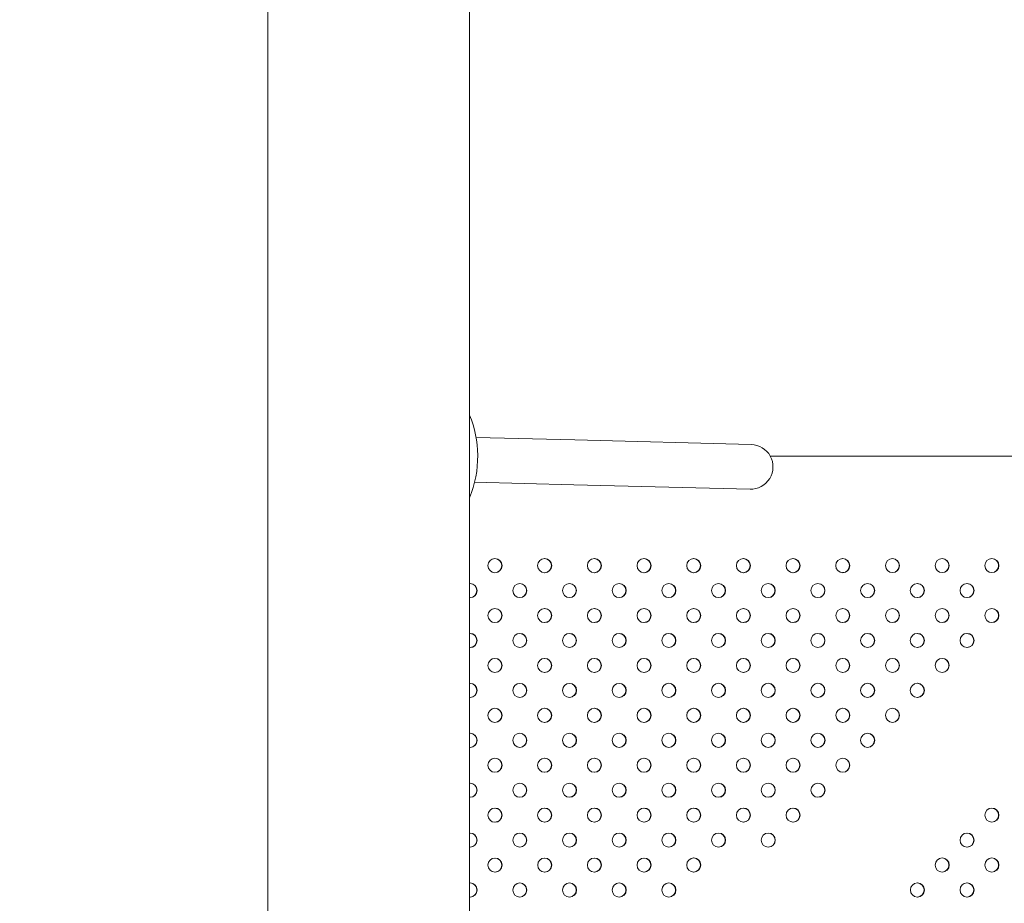
# Model space of a CAD drawing. Units: millimetres. Extents: x 26801 to 26821.9, y 413.5 to 424.8.
# Drawn here: x 26816.4 to 26817, y 417 to 417.5 of the extents above; entities that cross this region are included whole.
import ezdxf

# ---------------------------------------------------------------- set-up
doc = ezdxf.new("R2010")
doc.units = ezdxf.units.MM
doc.header["$MEASUREMENT"] = 0
doc.layers.add('COTAS', color=7, linetype='Continuous', plot=False)
doc.dimstyles.get("Standard").update_dxf_attribs({"dimtxt": 0.18, "dimasz": 0.18, "dimexe": 0.18, "dimexo": 0.0625, "dimgap": 0.09, "dimtad": 0, "dimtih": 1, "dimtoh": 1, "dimdec": 4, "dimzin": 0, "dimdsep": 46, "dimtxsty": 'Standard', "dimcen": 0.09, "dimadec": 0, "dimazin": 0, "dimtfac": 1, "dimtdec": 4, "dimtofl": 0, "dimtmove": 0, "dimatfit": 3, "dimfxl": 1, "dimtolj": 1, "dimtzin": 0, "dimarcsym": 0})

# ---------------------------------------------------------------- blocks, each defined once
blk = doc.blocks.new('*D1')
at = {"layer": 'COTAS', "color": 0, "lineweight": -2, "ltscale": 20, "transparency": 16777216}
for p, q in [((26814.42999233326, 421.3964661499566), (26801.18286696601, 421.3964661499566)), ((26801.36286696601, 421.2164661499566), (26801.36286696601, 417.646972410816)), ((26801.36286696601, 413.7174786716755), (26801.36286696601, 417.286972410816)), ((26819.94133186116, 413.5374786716755), (26801.18286696601, 413.5374786716755))]:
    blk.add_line(p, q, dxfattribs=at)
at = {"layer": 'COTAS', "color": 0, "ltscale": 20, "transparency": 16777216}
for points in [[(26801.33286696601, 421.2164661499566), (26801.39286696601, 421.2164661499566), (26801.36286696601, 421.3964661499566)], [(26801.33286696601, 413.7174786716755), (26801.39286696601, 413.7174786716755), (26801.36286696601, 413.5374786716755)]]:
    blk.add_solid(points, dxfattribs=at)
at = {"layer": 'Defpoints', "color": 0, "ltscale": 20, "transparency": 16777216}
for p in [(26814.49249233326, 421.3964661499566), (26801.36286696601, 413.5374786716755), (26820.00383186116, 413.5374786716755)]:
    blk.add_point(p, dxfattribs=at)
at = {"layer": 'COTAS', "color": 0, "ltscale": 20, "transparency": 16777216, "insert": (26801.362866966, 417.4669724108083), "char_height": 0.18, "attachment_point": 5}
blk.add_mtext('\\A1;7.8590', dxfattribs=at)
blk = doc.blocks.new('*D2')
at = {"layer": 'COTAS', "color": 0, "lineweight": -2, "ltscale": 20, "transparency": 16777216}
for p, q in [((26805.8542134513, 416.7072145456186), (26805.8542134513, 424.7579899270619)), ((26821.90858464523, 413.8473663513733), (26821.90858464523, 424.7579899270619)), ((26806.0342134513, 424.5779899270619), (26813.29639904827, 424.5779899270619)), ((26821.72858464523, 424.5779899270619), (26814.46639904827, 424.5779899270619))]:
    blk.add_line(p, q, dxfattribs=at)
at = {"layer": 'COTAS', "color": 0, "ltscale": 20, "transparency": 16777216}
for points in [[(26806.0342134513, 424.6079899270619), (26806.0342134513, 424.547989927062), (26805.8542134513, 424.5779899270619)], [(26821.72858464523, 424.6079899270619), (26821.72858464523, 424.547989927062), (26821.90858464523, 424.5779899270619)]]:
    blk.add_solid(points, dxfattribs=at)
at = {"layer": 'Defpoints', "color": 0, "ltscale": 20, "transparency": 16777216}
for p in [(26821.90858464523, 424.5779899270619), (26805.8542134513, 416.6447145456186), (26821.90858464523, 413.7848663513733)]:
    blk.add_point(p, dxfattribs=at)
at = {"layer": 'COTAS', "color": 0, "ltscale": 20, "transparency": 16777216, "insert": (26813.88139904827, 424.5779899270619), "char_height": 0.18, "attachment_point": 5}
blk.add_mtext('\\A1;16.0544', dxfattribs=at)

msp = doc.modelspace()

# ---------------------------------------------------------------- linework, layer by layer
at = {"color": 7, "linetype": 'Continuous', "lineweight": 0}
for p, q in [((26816.73313016286, 417.2493172820191), (26816.67709563791, 417.2507513108454)), ((26816.83309743173, 417.2467589316923), (26816.73313016286, 417.2493172820191)), ((26816.84393721772, 417.240116149956), (26817.106311852, 417.240116149956)), ((26816.73248034188, 417.2239255957283), (26816.67628045887, 417.225363856378)), ((26816.73248034188, 417.2239255957284), (26816.83244761074, 417.2213672454016))]:
    msp.add_line(p, q, dxfattribs=at)
for centre, radius, start, end in [((26816.61690226046, 417.2399772767067), 0.06115000000002688, 0.6115129178505052, 22.53593443540923), ((26816.83277252123, 417.2340630885469), 0.01269999999999983, 268.5340132541141, 88.53401325411414), ((26816.61690226046, 417.2399772767067), 0.06115000000002149, 337.4640655645908, 0.6115129178505052)]:
    msp.add_arc(centre, radius, start, end, dxfattribs=at)
at = {"color": 7, "linetype": 'Continuous', "lineweight": 0, "extrusion": (0, 0, -1)}
for centre, major_axis, ratio, start_param, end_param in [((26816.6878251272, 417.1780599866542), (0, -0.003999999999999999), 0.9961827184834636, 0, 3.141592653589793), ((26816.68765054207, 417.1780599866542), (-3.941291737419308e-18, 0.00400000000000002), 0.9961827184834632, 0.02190851738674863, 3.119684136203073), ((26816.6878251272, 417.1780599866542), (0, 0.003999999999999999), 0.9961827184834636, 0, 3.141592653589793), ((26816.71600142933, 417.1780622002925), (0, -0.003999999999999999), 0.9961827184834636, 0, 3.141592653589793), ((26816.71582684421, 417.1780622002925), (-3.941291737419308e-18, 0.00400000000000002), 0.9961827184834632, 0.02190851738674863, 3.119684136203073), ((26816.71600142933, 417.1780622002925), (0, 0.003999999999999999), 0.9961827184834636, 0, 3.141592653589793), ((26816.74417773147, 417.1780644139308), (0, -0.003999999999999999), 0.9961827184834636, 0, 3.141592653589793), ((26816.74400314634, 417.1780644139308), (-3.941291737419308e-18, 0.00400000000000002), 0.9961827184834632, 0.02190851738674863, 3.119684136203073), ((26816.74417773147, 417.1780644139308), (0, 0.003999999999999999), 0.9961827184834636, 0, 3.141592653589793), ((26816.7723540336, 417.178066627569), (0, -0.003999999999999999), 0.9961827184834636, 0, 3.141592653589793), ((26816.77217944848, 417.178066627569), (-3.094746681142624e-18, 0.004000000000000024), 0.9961827184834636, 0.02190851738674841, 3.119684136202959), ((26816.7723540336, 417.178066627569), (0, 0.003999999999999999), 0.9961827184834636, 0, 3.141592653589793), ((26816.80053033574, 417.1780688412072), (0, -0.003999999999999999), 0.9961827184834636, 0, 3.141592653589793), ((26816.80035575062, 417.1780688412072), (-3.316791286067655e-18, 0.004000000000000004), 0.9961827184834638, 0.02190851738652028, 3.119684136203186), ((26816.80053033574, 417.1780688412072), (0, 0.003999999999999999), 0.9961827184834636, 0, 3.141592653589793), ((26816.82870663787, 417.1780710548456), (0, -0.003999999999999999), 0.9961827184834636, 0, 3.141592653589793), ((26816.82853205275, 417.1780710548456), (5.689893001203927e-19, 0.004000000000000013), 0.9961827184834638, 0.0219085173866334, 3.119684136203071), ((26816.82870663787, 417.1780710548456), (0, 0.003999999999999999), 0.9961827184834636, 0, 3.141592653589793), ((26816.85688294001, 417.1780732684838), (0, -0.003999999999999999), 0.9961827184834636, 0, 3.141592653589793), ((26816.85670835488, 417.1780732684838), (5.689893001203927e-19, 0.004000000000000013), 0.9961827184834638, 0.0219085173866334, 3.119684136203071), ((26816.85688294001, 417.1780732684838), (0, 0.003999999999999999), 0.9961827184834636, 0, 3.141592653589793), ((26816.88505924215, 417.1780754821222), (0, -0.003999999999999999), 0.9961827184834636, 0, 3.141592653589793), ((26816.88488465702, 417.1780754821222), (5.689893001203927e-19, 0.004000000000000013), 0.9961827184834638, 0.0219085173866334, 3.119684136203071), ((26816.88505924215, 417.1780754821222), (0, 0.003999999999999999), 0.9961827184834636, 0, 3.141592653589793), ((26816.91323554428, 417.1780776957604), (0, -0.003999999999999999), 0.9961827184834636, 0, 3.141592653589793), ((26816.91306095916, 417.1780776957604), (5.689893001203927e-19, 0.004000000000000013), 0.9961827184834638, 0.0219085173866334, 3.119684136203071), ((26816.91323554428, 417.1780776957604), (0, 0.003999999999999999), 0.9961827184834636, 0, 3.141592653589793), ((26816.94141184642, 417.1780799093985), (0, -0.003999999999999999), 0.9961827184834636, 0, 3.141592653589793), ((26816.94123726129, 417.1780799093985), (-3.316791286067655e-18, 0.004000000000000004), 0.9961827184834638, 0.02190851738652028, 3.119684136203186), ((26816.94141184642, 417.1780799093985), (0, 0.003999999999999999), 0.9961827184834636, 0, 3.141592653589793), ((26816.96958814855, 417.178082123037), (0, -0.003999999999999999), 0.9961827184834636, 0, 3.141592653589793), ((26816.96941356343, 417.178082123037), (5.689893001203927e-19, 0.004000000000000013), 0.9961827184834638, 0.0219085173866334, 3.119684136203071), ((26816.96958814855, 417.178082123037), (0, 0.003999999999999999), 0.9961827184834636, 0, 3.141592653589793), ((26816.67373807872, 417.1639167442545), (-6.272760089132135e-18, 0.003999999999975046), 0.9961827184834635, -0.08927702140164229, 2.881028748902281e-13), ((26816.6735634936, 417.1639167442545), (-4.232725281383408e-18, 0.004000000000000005), 0.9961827184834638, 0.0219085173866346, 3.119684136203243), ((26816.67373807872, 417.1639167442545), (0, 0.003999999999999999), 0.9961827184834636, 0, 3.141592653589793), ((26816.70191438086, 417.1639189578928), (0, -0.003999999999999999), 0.9961827184834636, 0, 3.141592653589793), ((26816.70173979574, 417.1639189578928), (-3.608224830031758e-19, 0.004000000000000016), 0.9961827184834636, 0.02190851738674773, 3.119684136203129), ((26816.70191438086, 417.1639189578928), (0, 0.003999999999999999), 0.9961827184834636, 0, 3.141592653589793), ((26816.730090683, 417.1639211715312), (0, -0.003999999999999999), 0.9961827184834636, 0, 3.141592653589793), ((26816.72991609787, 417.1639211715312), (-4.066191827689636e-18, 0.00400000000000003), 0.9961827184834636, 0.02190851738686275, 3.11968413620296), ((26816.730090683, 417.1639211715312), (0, 0.003999999999999999), 0.9961827184834636, 0, 3.141592653589793), ((26816.75826698513, 417.1639233851695), (0, -0.003999999999999999), 0.9961827184834636, 0, 3.141592653589793), ((26816.75809240001, 417.1639233851695), (-3.941291737419308e-18, 0.00400000000000002), 0.9961827184834632, 0.02190851738674863, 3.119684136203073), ((26816.75826698513, 417.1639233851695), (0, 0.003999999999999999), 0.9961827184834636, 0, 3.141592653589793), ((26816.78644328727, 417.1639255988077), (0, -0.003999999999999999), 0.9961827184834636, 0, 3.141592653589793), ((26816.78626870214, 417.1639255988077), (5.689893001203927e-19, 0.004000000000000013), 0.9961827184834638, 0.0219085173866334, 3.119684136203071), ((26816.78644328727, 417.1639255988077), (0, 0.003999999999999999), 0.9961827184834636, 0, 3.141592653589793), ((26816.8146195894, 417.1639278124459), (0, -0.003999999999999999), 0.9961827184834636, 0, 3.141592653589793), ((26816.81444500427, 417.1639278124459), (5.689893001203927e-19, 0.004000000000000013), 0.9961827184834638, 0.0219085173866334, 3.119684136203071), ((26816.8146195894, 417.1639278124459), (0, 0.003999999999999999), 0.9961827184834636, 0, 3.141592653589793), ((26816.84279589153, 417.1639300260842), (0, -0.003999999999999999), 0.9961827184834636, 0, 3.141592653589793), ((26816.84262130641, 417.1639300260842), (-3.094746681142624e-18, 0.004000000000000024), 0.9961827184834636, 0.02190851738674841, 3.119684136202959), ((26816.84279589153, 417.1639300260842), (0, 0.003999999999999999), 0.9961827184834636, 0, 3.141592653589793), ((26816.87097219367, 417.1639322397226), (0, -0.003999999999999999), 0.9961827184834636, 0, 3.141592653589793), ((26816.87079760855, 417.1639322397226), (-3.094746681142624e-18, 0.004000000000000024), 0.9961827184834636, 0.02190851738674841, 3.119684136202959), ((26816.87097219367, 417.1639322397226), (0, 0.003999999999999999), 0.9961827184834636, 0, 3.141592653589793), ((26816.89914849581, 417.1639344533609), (0, -0.003999999999999999), 0.9961827184834636, 0, 3.141592653589793), ((26816.89897391068, 417.1639344533609), (-3.094746681142624e-18, 0.004000000000000024), 0.9961827184834636, 0.02190851738674841, 3.119684136202959), ((26816.89914849581, 417.1639344533609), (0, 0.003999999999999999), 0.9961827184834636, 0, 3.141592653589793), ((26816.92732479794, 417.1639366669991), (0, -0.003999999999999999), 0.9961827184834636, 0, 3.141592653589793), ((26816.92715021282, 417.1639366669991), (5.689893001203927e-19, 0.004000000000000013), 0.9961827184834638, 0.0219085173866334, 3.119684136203071), ((26816.92732479794, 417.1639366669991), (0, 0.003999999999999999), 0.9961827184834636, 0, 3.141592653589793), ((26816.95550110008, 417.1639388806373), (0, -0.003999999999999999), 0.9961827184834636, 0, 3.141592653589793), ((26816.95532651496, 417.1639388806373), (5.689893001203927e-19, 0.004000000000000013), 0.9961827184834638, 0.0219085173866334, 3.119684136203071), ((26816.95550110008, 417.1639388806373), (0, 0.003999999999999999), 0.9961827184834636, 0, 3.141592653589793), ((26816.67373807872, 417.1639167442545), (4.530114522292314e-16, -0.003999999999986187), 0.9961827184834637, 4.319207690156906e-16, 0.08927702139894264), ((26816.68782733239, 417.1497757154933), (0, -0.003999999999999999), 0.9961827184834636, 0, 3.141592653589793), ((26816.68765274726, 417.1497757154933), (5.689893001203927e-19, 0.004000000000000013), 0.9961827184834638, 0.0219085173866334, 3.119684136203071), ((26816.68782733239, 417.1497757154933), (0, 0.003999999999999999), 0.9961827184834636, 0, 3.141592653589793), ((26816.71600363452, 417.1497779291315), (0, -0.003999999999999999), 0.9961827184834636, 0, 3.141592653589793), ((26816.7158290494, 417.1497779291315), (-3.094746681142624e-18, 0.004000000000000024), 0.9961827184834636, 0.02190851738674841, 3.119684136202959), ((26816.71600363452, 417.1497779291315), (0, 0.003999999999999999), 0.9961827184834636, 0, 3.141592653589793), ((26816.74417993666, 417.1497801427699), (0, -0.003999999999999999), 0.9961827184834636, 0, 3.141592653589793), ((26816.74400535153, 417.1497801427699), (-3.941291737419308e-18, 0.00400000000000002), 0.9961827184834632, 0.02190851738674863, 3.119684136203073), ((26816.74417993666, 417.1497801427699), (0, 0.003999999999999999), 0.9961827184834636, 0, 3.141592653589793), ((26816.77235623879, 417.1497823564082), (0, -0.003999999999999999), 0.9961827184834636, 0, 3.141592653589793), ((26816.77218165367, 417.1497823564082), (5.689893001203927e-19, 0.004000000000000013), 0.9961827184834638, 0.0219085173866334, 3.119684136203071), ((26816.77235623879, 417.1497823564082), (0, 0.003999999999999999), 0.9961827184834636, 0, 3.141592653589793), ((26816.80053254092, 417.1497845700463), (0, -0.003999999999999999), 0.9961827184834636, 0, 3.141592653589793), ((26816.8003579558, 417.1497845700463), (-4.20496970576778e-18, 0.003999999999999977), 0.9961827184834638, 0.0219085173868631, 3.119684136202846), ((26816.80053254092, 417.1497845700463), (0, 0.003999999999999999), 0.9961827184834636, 0, 3.141592653589793), ((26816.82870884306, 417.1497867836848), (0, -0.003999999999999999), 0.9961827184834636, 0, 3.141592653589793), ((26816.82853425794, 417.1497867836848), (5.689893001203927e-19, 0.004000000000000013), 0.9961827184834638, 0.0219085173866334, 3.119684136203071), ((26816.82870884306, 417.1497867836848), (0, 0.003999999999999999), 0.9961827184834636, 0, 3.141592653589793), ((26816.8568851452, 417.149788997323), (0, -0.003999999999999999), 0.9961827184834636, 0, 3.141592653589793), ((26816.85671056007, 417.149788997323), (-4.20496970576778e-18, 0.003999999999999977), 0.9961827184834638, 0.0219085173868631, 3.119684136202846), ((26816.8568851452, 417.149788997323), (0, 0.003999999999999999), 0.9961827184834636, 0, 3.141592653589793), ((26816.88506144733, 417.1497912109613), (0, -0.003999999999999999), 0.9961827184834636, 0, 3.141592653589793), ((26816.88488686221, 417.1497912109613), (-3.094746681142624e-18, 0.004000000000000024), 0.9961827184834636, 0.02190851738674841, 3.119684136202959), ((26816.88506144733, 417.1497912109613), (0, 0.003999999999999999), 0.9961827184834636, 0, 3.141592653589793), ((26816.91323774947, 417.1497934245996), (0, -0.003999999999999999), 0.9961827184834636, 0, 3.141592653589793), ((26816.91306316435, 417.1497934245996), (-3.316791286067655e-18, 0.004000000000000004), 0.9961827184834638, 0.02190851738652028, 3.119684136203186), ((26816.91323774947, 417.1497934245996), (0, 0.003999999999999999), 0.9961827184834636, 0, 3.141592653589793), ((26816.9414140516, 417.1497956382378), (0, -0.003999999999999999), 0.9961827184834636, 0, 3.141592653589793), ((26816.94123946648, 417.1497956382378), (5.689893001203927e-19, 0.004000000000000013), 0.9961827184834638, 0.0219085173866334, 3.119684136203071), ((26816.9414140516, 417.1497956382378), (0, 0.003999999999999999), 0.9961827184834636, 0, 3.141592653589793), ((26816.96959035374, 417.149797851876), (0, -0.003999999999999999), 0.9961827184834636, 0, 3.141592653589793), ((26816.96941576861, 417.149797851876), (-3.094746681142624e-18, 0.004000000000000024), 0.9961827184834636, 0.02190851738674841, 3.119684136202959), ((26816.96959035374, 417.149797851876), (0, 0.003999999999999999), 0.9961827184834636, 0, 3.141592653589793), ((26816.67374028391, 417.1356324730937), (-4.829470157119428e-18, 0.004000000000011594), 0.9961827184834638, -0.08983265759766024, -8.992806499463768e-15), ((26816.67356569879, 417.1356324730937), (-3.094746681142624e-18, 0.004000000000000024), 0.9961827184834636, 0.02190851738674841, 3.119684136202959), ((26816.67374028391, 417.1356324730937), (0, 0.003999999999999999), 0.9961827184834636, 0, 3.141592653589793), ((26816.70191658605, 417.135634686732), (0, -0.003999999999999999), 0.9961827184834636, 0, 3.141592653589793), ((26816.70174200092, 417.135634686732), (-3.941291737419308e-18, 0.00400000000000002), 0.9961827184834632, 0.02190851738674863, 3.119684136203073), ((26816.70191658605, 417.135634686732), (0, 0.003999999999999999), 0.9961827184834636, 0, 3.141592653589793), ((26816.73009288818, 417.1356369003703), (0, -0.003999999999999999), 0.9961827184834636, 0, 3.141592653589793), ((26816.72991830306, 417.1356369003703), (-3.941291737419308e-18, 0.00400000000000002), 0.9961827184834632, 0.02190851738674863, 3.119684136203073), ((26816.73009288818, 417.1356369003703), (0, 0.003999999999999999), 0.9961827184834636, 0, 3.141592653589793), ((26816.75826919032, 417.1356391140087), (0, -0.003999999999999999), 0.9961827184834636, 0, 3.141592653589793), ((26816.75809460519, 417.1356391140087), (-3.941291737419308e-18, 0.00400000000000002), 0.9961827184834632, 0.02190851738674863, 3.119684136203073), ((26816.75826919032, 417.1356391140087), (0, 0.003999999999999999), 0.9961827184834636, 0, 3.141592653589793), ((26816.78644549245, 417.1356413276469), (0, -0.003999999999999999), 0.9961827184834636, 0, 3.141592653589793), ((26816.78627090733, 417.1356413276469), (-3.094746681142624e-18, 0.004000000000000024), 0.9961827184834636, 0.02190851738674841, 3.119684136202959), ((26816.78644549245, 417.1356413276469), (0, 0.003999999999999999), 0.9961827184834636, 0, 3.141592653589793), ((26816.81462179459, 417.135643541285), (0, -0.003999999999999999), 0.9961827184834636, 0, 3.141592653589793), ((26816.81444720946, 417.135643541285), (5.689893001203927e-19, 0.004000000000000013), 0.9961827184834638, 0.0219085173866334, 3.119684136203071), ((26816.81462179459, 417.135643541285), (0, 0.003999999999999999), 0.9961827184834636, 0, 3.141592653589793), ((26816.84279809672, 417.1356457549235), (0, -0.003999999999999999), 0.9961827184834636, 0, 3.141592653589793), ((26816.8426235116, 417.1356457549235), (5.689893001203927e-19, 0.004000000000000013), 0.9961827184834638, 0.0219085173866334, 3.119684136203071), ((26816.84279809672, 417.1356457549235), (0, 0.003999999999999999), 0.9961827184834636, 0, 3.141592653589793), ((26816.87097439886, 417.1356479685617), (0, -0.003999999999999999), 0.9961827184834636, 0, 3.141592653589793), ((26816.87079981374, 417.1356479685617), (5.689893001203927e-19, 0.004000000000000013), 0.9961827184834638, 0.0219085173866334, 3.119684136203071), ((26816.87097439886, 417.1356479685617), (0, 0.003999999999999999), 0.9961827184834636, 0, 3.141592653589793), ((26816.899150701, 417.1356501822), (0, -0.003999999999999999), 0.9961827184834636, 0, 3.141592653589793), ((26816.89897611587, 417.1356501822), (5.689893001203927e-19, 0.004000000000000013), 0.9961827184834638, 0.0219085173866334, 3.119684136203071), ((26816.899150701, 417.1356501822), (0, 0.003999999999999999), 0.9961827184834636, 0, 3.141592653589793), ((26816.92732700313, 417.1356523958383), (0, -0.003999999999999999), 0.9961827184834636, 0, 3.141592653589793), ((26816.927152418, 417.1356523958383), (5.689893001203927e-19, 0.004000000000000013), 0.9961827184834638, 0.0219085173866334, 3.119684136203071), ((26816.92732700313, 417.1356523958383), (0, 0.003999999999999999), 0.9961827184834636, 0, 3.141592653589793), ((26816.95550330526, 417.1356546094764), (0, -0.003999999999999999), 0.9961827184834636, 0, 3.141592653589793), ((26816.95532872014, 417.1356546094764), (-3.316791286067655e-18, 0.004000000000000004), 0.9961827184834638, 0.02190851738652028, 3.119684136203186), ((26816.95550330526, 417.1356546094764), (0, 0.003999999999999999), 0.9961827184834636, 0, 3.141592653589793), ((26816.67374028391, 417.1356324730937), (-9.060229044584625e-16, -0.004000000000021031), 0.996182718483464, -8.881784197001252e-16, 0.08983265759469888), ((26816.68782953758, 417.1214914443324), (0, -0.003999999999999999), 0.9961827184834636, 0, 3.141592653589793), ((26816.68765495245, 417.1214914443324), (5.689893001203927e-19, 0.004000000000000013), 0.9961827184834638, 0.0219085173866334, 3.119684136203071), ((26816.68782953758, 417.1214914443324), (0, 0.003999999999999999), 0.9961827184834636, 0, 3.141592653589793), ((26816.71600583971, 417.1214936579707), (0, -0.003999999999999999), 0.9961827184834636, 0, 3.141592653589793), ((26816.71583125458, 417.1214936579707), (5.689893001203927e-19, 0.004000000000000013), 0.9961827184834638, 0.0219085173866334, 3.119684136203071), ((26816.71600583971, 417.1214936579707), (0, 0.003999999999999999), 0.9961827184834636, 0, 3.141592653589793), ((26816.74418214184, 417.1214958716091), (0, -0.003999999999999999), 0.9961827184834636, 0, 3.141592653589793), ((26816.74400755672, 417.1214958716091), (-4.066191827689636e-18, 0.00400000000000003), 0.9961827184834636, 0.02190851738686275, 3.11968413620296), ((26816.74418214184, 417.1214958716091), (0, 0.003999999999999999), 0.9961827184834636, 0, 3.141592653589793), ((26816.77235844398, 417.1214980852474), (0, -0.003999999999999999), 0.9961827184834636, 0, 3.141592653589793), ((26816.77218385885, 417.1214980852474), (-3.094746681142624e-18, 0.004000000000000024), 0.9961827184834636, 0.02190851738674841, 3.119684136202959), ((26816.77235844398, 417.1214980852474), (0, 0.003999999999999999), 0.9961827184834636, 0, 3.141592653589793), ((26816.80053474611, 417.1215002988856), (0, -0.003999999999999999), 0.9961827184834636, 0, 3.141592653589793), ((26816.80036016099, 417.1215002988856), (-3.094746681142624e-18, 0.004000000000000024), 0.9961827184834636, 0.02190851738674841, 3.119684136202959), ((26816.80053474611, 417.1215002988856), (0, 0.003999999999999999), 0.9961827184834636, 0, 3.141592653589793), ((26816.82871104825, 417.1215025125238), (0, -0.003999999999999999), 0.9961827184834636, 0, 3.141592653589793), ((26816.82853646313, 417.1215025125238), (-3.094746681142624e-18, 0.004000000000000024), 0.9961827184834636, 0.02190851738674841, 3.119684136202959), ((26816.82871104825, 417.1215025125238), (0, 0.003999999999999999), 0.9961827184834636, 0, 3.141592653589793), ((26816.85688735039, 417.1215047261621), (0, -0.003999999999999999), 0.9961827184834636, 0, 3.141592653589793), ((26816.85671276526, 417.1215047261621), (-3.094746681142624e-18, 0.004000000000000024), 0.9961827184834636, 0.02190851738674841, 3.119684136202959), ((26816.85688735039, 417.1215047261621), (0, 0.003999999999999999), 0.9961827184834636, 0, 3.141592653589793), ((26816.88506365252, 417.1215069398004), (0, -0.003999999999999999), 0.9961827184834636, 0, 3.141592653589793), ((26816.8848890674, 417.1215069398004), (-3.094746681142624e-18, 0.004000000000000024), 0.9961827184834636, 0.02190851738674841, 3.119684136202959), ((26816.88506365252, 417.1215069398004), (0, 0.003999999999999999), 0.9961827184834636, 0, 3.141592653589793), ((26816.91323995466, 417.1215091534388), (0, -0.003999999999999999), 0.9961827184834636, 0, 3.141592653589793), ((26816.91306536953, 417.1215091534388), (-3.094746681142624e-18, 0.004000000000000024), 0.9961827184834636, 0.02190851738674841, 3.119684136202959), ((26816.91323995466, 417.1215091534388), (0, 0.003999999999999999), 0.9961827184834636, 0, 3.141592653589793), ((26816.94141625679, 417.121511367077), (0, -0.003999999999999999), 0.9961827184834636, 0, 3.141592653589793), ((26816.94124167167, 417.121511367077), (5.689893001203927e-19, 0.004000000000000013), 0.9961827184834638, 0.0219085173866334, 3.119684136203071), ((26816.94141625679, 417.121511367077), (0, 0.003999999999999999), 0.9961827184834636, 0, 3.141592653589793), ((26816.6737424891, 417.107348201933), (2.720046410331634e-18, 0.004000000000026832), 0.9961827184834636, -0.09038832161098931, -2.75543476924156e-13), ((26816.67356790398, 417.107348201933), (-1.65145674912992e-18, 0.004000000000000013), 0.9961827184834638, 0.02190851738663395, 3.119684136203072), ((26816.6737424891, 417.107348201933), (0, 0.003999999999999999), 0.9961827184834636, 0, 3.141592653589793), ((26816.70191879123, 417.1073504155711), (0, -0.003999999999999999), 0.9961827184834636, 0, 3.141592653589793), ((26816.70174420611, 417.1073504155711), (-3.094746681142624e-18, 0.004000000000000024), 0.9961827184834636, 0.02190851738674841, 3.119684136202959), ((26816.70191879123, 417.1073504155711), (0, 0.003999999999999999), 0.9961827184834636, 0, 3.141592653589793), ((26816.73009509337, 417.1073526292094), (0, -0.003999999999999999), 0.9961827184834636, 0, 3.141592653589793), ((26816.72992050825, 417.1073526292094), (-3.094746681142624e-18, 0.004000000000000024), 0.9961827184834636, 0.02190851738674841, 3.119684136202959), ((26816.73009509337, 417.1073526292094), (0, 0.003999999999999999), 0.9961827184834636, 0, 3.141592653589793), ((26816.75827139551, 417.1073548428478), (0, -0.003999999999999999), 0.9961827184834636, 0, 3.141592653589793), ((26816.75809681038, 417.1073548428478), (5.689893001203927e-19, 0.004000000000000013), 0.9961827184834638, 0.0219085173866334, 3.119684136203071), ((26816.75827139551, 417.1073548428478), (0, 0.003999999999999999), 0.9961827184834636, 0, 3.141592653589793), ((26816.78644769764, 417.1073570564861), (0, -0.003999999999999999), 0.9961827184834636, 0, 3.141592653589793), ((26816.78627311252, 417.1073570564861), (-3.316791286067655e-18, 0.004000000000000004), 0.9961827184834638, 0.02190851738652028, 3.119684136203186), ((26816.78644769764, 417.1073570564861), (0, 0.003999999999999999), 0.9961827184834636, 0, 3.141592653589793), ((26816.81462399978, 417.1073592701243), (0, -0.003999999999999999), 0.9961827184834636, 0, 3.141592653589793), ((26816.81444941465, 417.1073592701243), (-3.316791286067655e-18, 0.004000000000000004), 0.9961827184834638, 0.02190851738652028, 3.119684136203186), ((26816.81462399978, 417.1073592701243), (0, 0.003999999999999999), 0.9961827184834636, 0, 3.141592653589793), ((26816.84280030191, 417.1073614837625), (0, -0.003999999999999999), 0.9961827184834636, 0, 3.141592653589793), ((26816.84262571679, 417.1073614837625), (5.689893001203927e-19, 0.004000000000000013), 0.9961827184834638, 0.0219085173866334, 3.119684136203071), ((26816.84280030191, 417.1073614837625), (0, 0.003999999999999999), 0.9961827184834636, 0, 3.141592653589793), ((26816.87097660405, 417.1073636974008), (0, -0.003999999999999999), 0.9961827184834636, 0, 3.141592653589793), ((26816.87080201892, 417.1073636974008), (5.689893001203927e-19, 0.004000000000000013), 0.9961827184834638, 0.0219085173866334, 3.119684136203071), ((26816.87097660405, 417.1073636974008), (0, 0.003999999999999999), 0.9961827184834636, 0, 3.141592653589793), ((26816.89915290618, 417.1073659110392), (0, -0.003999999999999999), 0.9961827184834636, 0, 3.141592653589793), ((26816.89897832106, 417.1073659110392), (-3.316791286067655e-18, 0.004000000000000004), 0.9961827184834638, 0.02190851738652028, 3.119684136203186), ((26816.89915290618, 417.1073659110392), (0, 0.003999999999999999), 0.9961827184834636, 0, 3.141592653589793), ((26816.92732920832, 417.1073681246775), (0, -0.003999999999999999), 0.9961827184834636, 0, 3.141592653589793), ((26816.92715462319, 417.1073681246775), (-3.094746681142624e-18, 0.004000000000000024), 0.9961827184834636, 0.02190851738674841, 3.119684136202959), ((26816.92732920832, 417.1073681246775), (0, 0.003999999999999999), 0.9961827184834636, 0, 3.141592653589793), ((26816.6737424891, 417.107348201933), (7.927700414011546e-16, -0.00399999999998414), 0.9961827184834637, -2.753353101070388e-14, 0.09038832160959685), ((26816.68783174276, 417.0932071731715), (0, -0.003999999999999999), 0.9961827184834636, 0, 3.141592653589793), ((26816.68765715764, 417.0932071731715), (-3.941291737419308e-18, 0.00400000000000002), 0.9961827184834632, 0.02190851738674863, 3.119684136203073), ((26816.68783174276, 417.0932071731715), (0, 0.003999999999999999), 0.9961827184834636, 0, 3.141592653589793), ((26816.7160080449, 417.0932093868099), (0, -0.003999999999999999), 0.9961827184834636, 0, 3.141592653589793), ((26816.71583345977, 417.0932093868099), (-3.094746681142624e-18, 0.004000000000000024), 0.9961827184834636, 0.02190851738674841, 3.119684136202959), ((26816.7160080449, 417.0932093868099), (0, 0.003999999999999999), 0.9961827184834636, 0, 3.141592653589793), ((26816.74418434703, 417.0932116004482), (0, -0.003999999999999999), 0.9961827184834636, 0, 3.141592653589793), ((26816.74400976191, 417.0932116004482), (-3.094746681142624e-18, 0.004000000000000024), 0.9961827184834636, 0.02190851738674841, 3.119684136202959), ((26816.74418434703, 417.0932116004482), (0, 0.003999999999999999), 0.9961827184834636, 0, 3.141592653589793), ((26816.77236064917, 417.0932138140865), (0, -0.003999999999999999), 0.9961827184834636, 0, 3.141592653589793), ((26816.77218606404, 417.0932138140865), (-3.094746681142624e-18, 0.004000000000000024), 0.9961827184834636, 0.02190851738674841, 3.119684136202959), ((26816.77236064917, 417.0932138140865), (0, 0.003999999999999999), 0.9961827184834636, 0, 3.141592653589793), ((26816.8005369513, 417.0932160277248), (0, -0.003999999999999999), 0.9961827184834636, 0, 3.141592653589793), ((26816.80036236618, 417.0932160277248), (5.689893001203927e-19, 0.004000000000000013), 0.9961827184834638, 0.0219085173866334, 3.119684136203071), ((26816.8005369513, 417.0932160277248), (0, 0.003999999999999999), 0.9961827184834636, 0, 3.141592653589793), ((26816.82871325344, 417.0932182413629), (0, -0.003999999999999999), 0.9961827184834636, 0, 3.141592653589793), ((26816.82853866831, 417.0932182413629), (-3.094746681142624e-18, 0.004000000000000024), 0.9961827184834636, 0.02190851738674841, 3.119684136202959), ((26816.82871325344, 417.0932182413629), (0, 0.003999999999999999), 0.9961827184834636, 0, 3.141592653589793), ((26816.85688955557, 417.0932204550012), (0, -0.003999999999999999), 0.9961827184834636, 0, 3.141592653589793), ((26816.85671497045, 417.0932204550012), (5.689893001203927e-19, 0.004000000000000013), 0.9961827184834638, 0.0219085173866334, 3.119684136203071), ((26816.85688955557, 417.0932204550012), (0, 0.003999999999999999), 0.9961827184834636, 0, 3.141592653589793), ((26816.88506585771, 417.0932226686395), (0, -0.003999999999999999), 0.9961827184834636, 0, 3.141592653589793), ((26816.88489127258, 417.0932226686395), (-3.094746681142624e-18, 0.004000000000000024), 0.9961827184834636, 0.02190851738674841, 3.119684136202959), ((26816.88506585771, 417.0932226686395), (0, 0.003999999999999999), 0.9961827184834636, 0, 3.141592653589793), ((26816.91324215984, 417.0932248822779), (0, -0.003999999999999999), 0.9961827184834636, 0, 3.141592653589793), ((26816.91306757472, 417.0932248822779), (-3.094746681142624e-18, 0.004000000000000024), 0.9961827184834636, 0.02190851738674841, 3.119684136202959), ((26816.91324215984, 417.0932248822779), (0, 0.003999999999999999), 0.9961827184834636, 0, 3.141592653589793), ((26816.67374469429, 417.0790639307721), (-9.048317650695028e-18, 0.003999999999991532), 0.9961827184834634, -0.09094401360683868, 1.353916978530378e-13), ((26816.67357010916, 417.0790639307721), (5.689893001203927e-19, 0.004000000000000013), 0.9961827184834638, 0.0219085173866334, 3.119684136203071), ((26816.67374469429, 417.0790639307721), (0, 0.003999999999999999), 0.9961827184834636, 0, 3.141592653589793), ((26816.70192099642, 417.0790661444103), (0, -0.003999999999999999), 0.9961827184834636, 0, 3.141592653589793), ((26816.7017464113, 417.0790661444103), (-1.65145674912992e-18, 0.004000000000000013), 0.9961827184834638, 0.02190851738663395, 3.119684136203072), ((26816.70192099642, 417.0790661444103), (0, 0.003999999999999999), 0.9961827184834636, 0, 3.141592653589793), ((26816.73009729856, 417.0790683580486), (0, -0.003999999999999999), 0.9961827184834636, 0, 3.141592653589793), ((26816.72992271344, 417.0790683580486), (5.689893001203927e-19, 0.004000000000000013), 0.9961827184834638, 0.0219085173866334, 3.119684136203071), ((26816.73009729856, 417.0790683580486), (0, 0.003999999999999999), 0.9961827184834636, 0, 3.141592653589793), ((26816.7582736007, 417.0790705716869), (0, -0.003999999999999999), 0.9961827184834636, 0, 3.141592653589793), ((26816.75809901557, 417.0790705716869), (-3.316791286067655e-18, 0.004000000000000004), 0.9961827184834638, 0.02190851738652028, 3.119684136203186), ((26816.7582736007, 417.0790705716869), (0, 0.003999999999999999), 0.9961827184834636, 0, 3.141592653589793), ((26816.78644990283, 417.0790727853253), (0, -0.003999999999999999), 0.9961827184834636, 0, 3.141592653589793), ((26816.78627531771, 417.0790727853253), (5.689893001203927e-19, 0.004000000000000013), 0.9961827184834638, 0.0219085173866334, 3.119684136203071), ((26816.78644990283, 417.0790727853253), (0, 0.003999999999999999), 0.9961827184834636, 0, 3.141592653589793), ((26816.81462620496, 417.0790749989635), (0, -0.003999999999999999), 0.9961827184834636, 0, 3.141592653589793), ((26816.81445161984, 417.0790749989635), (-3.094746681142624e-18, 0.004000000000000024), 0.9961827184834636, 0.02190851738674841, 3.119684136202959), ((26816.81462620496, 417.0790749989635), (0, 0.003999999999999999), 0.9961827184834636, 0, 3.141592653589793), ((26816.8428025071, 417.0790772126016), (0, -0.003999999999999999), 0.9961827184834636, 0, 3.141592653589793), ((26816.84262792197, 417.0790772126016), (-4.20496970576778e-18, 0.003999999999999977), 0.9961827184834638, 0.0219085173868631, 3.119684136202846), ((26816.8428025071, 417.0790772126016), (0, 0.003999999999999999), 0.9961827184834636, 0, 3.141592653589793), ((26816.87097880923, 417.0790794262401), (0, -0.003999999999999999), 0.9961827184834636, 0, 3.141592653589793), ((26816.87080422411, 417.0790794262401), (-3.094746681142624e-18, 0.004000000000000024), 0.9961827184834636, 0.02190851738674841, 3.119684136202959), ((26816.87097880923, 417.0790794262401), (0, 0.003999999999999999), 0.9961827184834636, 0, 3.141592653589793), ((26816.89915511137, 417.0790816398783), (0, -0.003999999999999999), 0.9961827184834636, 0, 3.141592653589793), ((26816.89898052625, 417.0790816398783), (-3.094746681142624e-18, 0.004000000000000024), 0.9961827184834636, 0.02190851738674841, 3.119684136202959), ((26816.89915511137, 417.0790816398783), (0, 0.003999999999999999), 0.9961827184834636, 0, 3.141592653589793), ((26816.67374469429, 417.0790639307721), (1.132528630573078e-15, -0.003999999999978286), 0.9961827184834635, 5.814911884713648e-14, 0.09094401360562118), ((26816.68783394795, 417.0649229020108), (0, -0.003999999999999999), 0.9961827184834636, 0, 3.141592653589793), ((26816.68765936283, 417.0649229020108), (-3.094746681142624e-18, 0.004000000000000024), 0.9961827184834636, 0.02190851738674841, 3.119684136202959), ((26816.68783394795, 417.0649229020108), (0, 0.003999999999999999), 0.9961827184834636, 0, 3.141592653589793), ((26816.71601025009, 417.064925115649), (0, -0.003999999999999999), 0.9961827184834636, 0, 3.141592653589793), ((26816.71583566496, 417.064925115649), (-3.094746681142624e-18, 0.004000000000000024), 0.9961827184834636, 0.02190851738674841, 3.119684136202959), ((26816.71601025009, 417.064925115649), (0, 0.003999999999999999), 0.9961827184834636, 0, 3.141592653589793), ((26816.74418655222, 417.0649273292873), (0, -0.003999999999999999), 0.9961827184834636, 0, 3.141592653589793), ((26816.7440119671, 417.0649273292873), (5.689893001203927e-19, 0.004000000000000013), 0.9961827184834638, 0.0219085173866334, 3.119684136203071), ((26816.74418655222, 417.0649273292873), (0, 0.003999999999999999), 0.9961827184834636, 0, 3.141592653589793), ((26816.77236285436, 417.0649295429257), (0, -0.003999999999999999), 0.9961827184834636, 0, 3.141592653589793), ((26816.77218826923, 417.0649295429257), (5.689893001203927e-19, 0.004000000000000013), 0.9961827184834638, 0.0219085173866334, 3.119684136203071), ((26816.77236285436, 417.0649295429257), (0, 0.003999999999999999), 0.9961827184834636, 0, 3.141592653589793), ((26816.80053915649, 417.064931756564), (0, -0.003999999999999999), 0.9961827184834636, 0, 3.141592653589793), ((26816.80036457137, 417.064931756564), (5.689893001203927e-19, 0.004000000000000013), 0.9961827184834638, 0.0219085173866334, 3.119684136203071), ((26816.80053915649, 417.064931756564), (0, 0.003999999999999999), 0.9961827184834636, 0, 3.141592653589793), ((26816.82871545863, 417.0649339702022), (0, -0.003999999999999999), 0.9961827184834636, 0, 3.141592653589793), ((26816.8285408735, 417.0649339702022), (5.689893001203927e-19, 0.004000000000000013), 0.9961827184834638, 0.0219085173866334, 3.119684136203071), ((26816.82871545863, 417.0649339702022), (0, 0.003999999999999999), 0.9961827184834636, 0, 3.141592653589793), ((26816.85689176076, 417.0649361838405), (0, -0.003999999999999999), 0.9961827184834636, 0, 3.141592653589793), ((26816.85671717564, 417.0649361838405), (5.689893001203927e-19, 0.004000000000000013), 0.9961827184834638, 0.0219085173866334, 3.119684136203071), ((26816.85689176076, 417.0649361838405), (0, 0.003999999999999999), 0.9961827184834636, 0, 3.141592653589793), ((26816.8850680629, 417.0649383974788), (0, -0.003999999999999999), 0.9961827184834636, 0, 3.141592653589793), ((26816.88489347777, 417.0649383974788), (5.689893001203927e-19, 0.004000000000000013), 0.9961827184834638, 0.0219085173866334, 3.119684136203071), ((26816.8850680629, 417.0649383974788), (0, 0.003999999999999999), 0.9961827184834636, 0, 3.141592653589793), ((26816.67374689948, 417.0507796596113), (-4.10782519111308e-18, 0.003999999999979137), 0.9961827184834635, -0.09149973376971676, 2.372685381502038e-13), ((26816.67357231435, 417.0507796596113), (-1.65145674912992e-18, 0.004000000000000013), 0.9961827184834638, 0.02190851738663395, 3.119684136203072), ((26816.67374689948, 417.0507796596113), (0, 0.003999999999999999), 0.9961827184834636, 0, 3.141592653589793), ((26816.70192320161, 417.0507818732495), (0, -0.003999999999999999), 0.9961827184834636, 0, 3.141592653589793), ((26816.70174861649, 417.0507818732495), (-3.094746681142624e-18, 0.004000000000000024), 0.9961827184834636, 0.02190851738674841, 3.119684136202959), ((26816.70192320161, 417.0507818732495), (0, 0.003999999999999999), 0.9961827184834636, 0, 3.141592653589793), ((26816.73009950375, 417.0507840868877), (0, -0.003999999999999999), 0.9961827184834636, 0, 3.141592653589793), ((26816.72992491862, 417.0507840868877), (-3.094746681142624e-18, 0.004000000000000024), 0.9961827184834636, 0.02190851738674841, 3.119684136202959), ((26816.73009950375, 417.0507840868877), (0, 0.003999999999999999), 0.9961827184834636, 0, 3.141592653589793), ((26816.75827580588, 417.050786300526), (0, -0.003999999999999999), 0.9961827184834636, 0, 3.141592653589793), ((26816.75810122076, 417.050786300526), (-3.094746681142624e-18, 0.004000000000000024), 0.9961827184834636, 0.02190851738674841, 3.119684136202959), ((26816.75827580588, 417.050786300526), (0, 0.003999999999999999), 0.9961827184834636, 0, 3.141592653589793), ((26816.78645210802, 417.0507885141644), (0, -0.003999999999999999), 0.9961827184834636, 0, 3.141592653589793), ((26816.78627752289, 417.0507885141644), (-3.094746681142624e-18, 0.004000000000000024), 0.9961827184834636, 0.02190851738674841, 3.119684136202959), ((26816.78645210802, 417.0507885141644), (0, 0.003999999999999999), 0.9961827184834636, 0, 3.141592653589793), ((26816.81462841015, 417.0507907278027), (0, -0.003999999999999999), 0.9961827184834636, 0, 3.141592653589793), ((26816.81445382503, 417.0507907278027), (-3.094746681142624e-18, 0.004000000000000024), 0.9961827184834636, 0.02190851738674841, 3.119684136202959), ((26816.81462841015, 417.0507907278027), (0, 0.003999999999999999), 0.9961827184834636, 0, 3.141592653589793), ((26816.84280471229, 417.0507929414409), (0, -0.003999999999999999), 0.9961827184834636, 0, 3.141592653589793), ((26816.84263012716, 417.0507929414409), (5.689893001203927e-19, 0.004000000000000013), 0.9961827184834638, 0.0219085173866334, 3.119684136203071), ((26816.84280471229, 417.0507929414409), (0, 0.003999999999999999), 0.9961827184834636, 0, 3.141592653589793), ((26816.87098101442, 417.0507951550791), (0, -0.003999999999999999), 0.9961827184834636, 0, 3.141592653589793), ((26816.8708064293, 417.0507951550791), (-3.094746681142624e-18, 0.004000000000000024), 0.9961827184834636, 0.02190851738674841, 3.119684136202959), ((26816.87098101442, 417.0507951550791), (0, 0.003999999999999999), 0.9961827184834636, 0, 3.141592653589793), ((26816.67374689948, 417.0507796596113), (2.265057261146156e-16, -0.003999999999995054), 0.996182718483464, 5.727450496804455e-14, 0.0914997337682768), ((26816.68783615314, 417.03663863085), (0, -0.003999999999999999), 0.9961827184834636, 0, 3.141592653589793), ((26816.68766156802, 417.03663863085), (5.689893001203927e-19, 0.004000000000000013), 0.9961827184834638, 0.0219085173866334, 3.119684136203071), ((26816.68783615314, 417.03663863085), (0, 0.003999999999999999), 0.9961827184834636, 0, 3.141592653589793), ((26816.71601245527, 417.0366408444881), (0, -0.003999999999999999), 0.9961827184834636, 0, 3.141592653589793), ((26816.71583787015, 417.0366408444881), (-3.386180225106727e-18, 0.004000000000000009), 0.9961827184834638, 0.02190851738663439, 3.119684136203186), ((26816.71601245527, 417.0366408444881), (0, 0.003999999999999999), 0.9961827184834636, 0, 3.141592653589793), ((26816.74418875741, 417.0366430581265), (0, -0.003999999999999999), 0.9961827184834636, 0, 3.141592653589793), ((26816.74401417229, 417.0366430581265), (-1.65145674912992e-18, 0.004000000000000013), 0.9961827184834638, 0.02190851738663395, 3.119684136203072), ((26816.74418875741, 417.0366430581265), (0, 0.003999999999999999), 0.9961827184834636, 0, 3.141592653589793), ((26816.77236505954, 417.0366452717648), (0, -0.003999999999999999), 0.9961827184834636, 0, 3.141592653589793), ((26816.77219047442, 417.0366452717648), (5.689893001203927e-19, 0.004000000000000013), 0.9961827184834638, 0.0219085173866334, 3.119684136203071), ((26816.77236505954, 417.0366452717648), (0, 0.003999999999999999), 0.9961827184834636, 0, 3.141592653589793), ((26816.80054136168, 417.0366474854031), (0, -0.003999999999999999), 0.9961827184834636, 0, 3.141592653589793), ((26816.80036677656, 417.0366474854031), (-3.094746681142624e-18, 0.004000000000000024), 0.9961827184834636, 0.02190851738674841, 3.119684136202959), ((26816.80054136168, 417.0366474854031), (0, 0.003999999999999999), 0.9961827184834636, 0, 3.141592653589793), ((26816.82871766382, 417.0366496990414), (0, -0.003999999999999999), 0.9961827184834636, 0, 3.141592653589793), ((26816.82854307869, 417.0366496990414), (-3.316791286067655e-18, 0.004000000000000004), 0.9961827184834638, 0.02190851738652028, 3.119684136203186), ((26816.82871766382, 417.0366496990414), (0, 0.003999999999999999), 0.9961827184834636, 0, 3.141592653589793), ((26816.85689396595, 417.0366519126795), (0, -0.003999999999999999), 0.9961827184834636, 0, 3.141592653589793), ((26816.85671938083, 417.0366519126795), (-3.094746681142624e-18, 0.004000000000000024), 0.9961827184834636, 0.02190851738674841, 3.119684136202959), ((26816.85689396595, 417.0366519126795), (0, 0.003999999999999999), 0.9961827184834636, 0, 3.141592653589793), ((26816.96959917449, 417.0366607672328), (0, -0.003999999999999999), 0.9961827184834636, 0, 3.141592653589793), ((26816.96942458937, 417.0366607672328), (-3.094746681142624e-18, 0.004000000000000024), 0.9961827184834636, 0.02190851738674841, 3.119684136202959), ((26816.96959917449, 417.0366607672328), (0, 0.003999999999999999), 0.9961827184834636, 0, 3.141592653589793), ((26816.67374910467, 417.0224953884505), (-1.110223024625157e-18, 0.003999999999992549), 0.9961827184834635, -0.09205548227226412, 1.025568518997488e-13), ((26816.67357451954, 417.0224953884505), (-3.941291737419308e-18, 0.00400000000000002), 0.9961827184834632, 0.02190851738674863, 3.119684136203073), ((26816.67374910467, 417.0224953884505), (0, 0.003999999999999999), 0.9961827184834636, 0, 3.141592653589793), ((26816.7019254068, 417.0224976020887), (0, -0.003999999999999999), 0.9961827184834636, 0, 3.141592653589793), ((26816.70175082168, 417.0224976020887), (-1.498801083243961e-18, 0.003999999999999975), 0.9961827184834638, 0.02190851738686241, 3.119684136202902), ((26816.7019254068, 417.0224976020887), (0, 0.003999999999999999), 0.9961827184834636, 0, 3.141592653589793), ((26816.73010170893, 417.0224998157269), (0, -0.003999999999999999), 0.9961827184834636, 0, 3.141592653589793), ((26816.72992712381, 417.0224998157269), (-3.094746681142624e-18, 0.004000000000000024), 0.9961827184834636, 0.02190851738674841, 3.119684136202959), ((26816.73010170893, 417.0224998157269), (0, 0.003999999999999999), 0.9961827184834636, 0, 3.141592653589793), ((26816.75827801107, 417.0225020293653), (0, -0.003999999999999999), 0.9961827184834636, 0, 3.141592653589793), ((26816.75810342595, 417.0225020293653), (5.689893001203927e-19, 0.004000000000000013), 0.9961827184834638, 0.0219085173866334, 3.119684136203071), ((26816.75827801107, 417.0225020293653), (0, 0.003999999999999999), 0.9961827184834636, 0, 3.141592653589793), ((26816.78645431321, 417.0225042430035), (0, -0.003999999999999999), 0.9961827184834636, 0, 3.141592653589793), ((26816.78627972808, 417.0225042430035), (-3.386180225106727e-18, 0.004000000000000009), 0.9961827184834638, 0.02190851738663439, 3.119684136203186), ((26816.78645431321, 417.0225042430035), (0, 0.003999999999999999), 0.9961827184834636, 0, 3.141592653589793), ((26816.81463061534, 417.0225064566418), (0, -0.003999999999999999), 0.9961827184834636, 0, 3.141592653589793), ((26816.81445603022, 417.0225064566418), (5.689893001203927e-19, 0.004000000000000013), 0.9961827184834638, 0.0219085173866334, 3.119684136203071), ((26816.81463061534, 417.0225064566418), (0, 0.003999999999999999), 0.9961827184834636, 0, 3.141592653589793), ((26816.84280691748, 417.0225086702801), (0, -0.003999999999999999), 0.9961827184834636, 0, 3.141592653589793), ((26816.84263233235, 417.0225086702801), (5.689893001203927e-19, 0.004000000000000013), 0.9961827184834638, 0.0219085173866334, 3.119684136203071), ((26816.84280691748, 417.0225086702801), (0, 0.003999999999999999), 0.9961827184834636, 0, 3.141592653589793), ((26816.95551212602, 417.0225175248332), (0, -0.003999999999999999), 0.9961827184834636, 0, 3.141592653589793), ((26816.95533754089, 417.0225175248332), (5.689893001203927e-19, 0.004000000000000013), 0.9961827184834638, 0.0219085173866334, 3.119684136203071), ((26816.95551212602, 417.0225175248332), (0, 0.003999999999999999), 0.9961827184834636, 0, 3.141592653589793), ((26816.67374910467, 417.0224953884505), (7.927700414011549e-16, -0.003999999999983629), 0.9961827184834636, -2.753353101070388e-14, 0.09205548227151683), ((26816.68783835833, 417.0083543596892), (0, -0.003999999999999999), 0.9961827184834636, 0, 3.141592653589793), ((26816.6876637732, 417.0083543596892), (5.689893001203927e-19, 0.004000000000000013), 0.9961827184834638, 0.0219085173866334, 3.119684136203071), ((26816.68783835833, 417.0083543596892), (0, 0.003999999999999999), 0.9961827184834636, 0, 3.141592653589793), ((26816.71601466046, 417.0083565733274), (0, -0.003999999999999999), 0.9961827184834636, 0, 3.141592653589793), ((26816.71584007534, 417.0083565733274), (-1.65145674912992e-18, 0.004000000000000013), 0.9961827184834638, 0.02190851738663395, 3.119684136203072), ((26816.71601466046, 417.0083565733274), (0, 0.003999999999999999), 0.9961827184834636, 0, 3.141592653589793), ((26816.7441909626, 417.0083587869656), (0, -0.003999999999999999), 0.9961827184834636, 0, 3.141592653589793), ((26816.74401637747, 417.0083587869656), (-1.65145674912992e-18, 0.004000000000000013), 0.9961827184834638, 0.02190851738663395, 3.119684136203072), ((26816.7441909626, 417.0083587869656), (0, 0.003999999999999999), 0.9961827184834636, 0, 3.141592653589793), ((26816.77236726473, 417.008361000604), (0, -0.003999999999999999), 0.9961827184834636, 0, 3.141592653589793), ((26816.77219267961, 417.008361000604), (-3.094746681142624e-18, 0.004000000000000024), 0.9961827184834636, 0.02190851738674841, 3.119684136202959), ((26816.77236726473, 417.008361000604), (0, 0.003999999999999999), 0.9961827184834636, 0, 3.141592653589793), ((26816.80054356687, 417.0083632142423), (0, -0.003999999999999999), 0.9961827184834636, 0, 3.141592653589793), ((26816.80036898175, 417.0083632142423), (-3.094746681142624e-18, 0.004000000000000024), 0.9961827184834636, 0.02190851738674841, 3.119684136202959), ((26816.80054356687, 417.0083632142423), (0, 0.003999999999999999), 0.9961827184834636, 0, 3.141592653589793), ((26816.94142507754, 417.0083742824336), (0, -0.003999999999999999), 0.9961827184834636, 0, 3.141592653589793), ((26816.94125049242, 417.0083742824336), (-3.094746681142624e-18, 0.004000000000000024), 0.9961827184834636, 0.02190851738674841, 3.119684136202959), ((26816.94142507754, 417.0083742824336), (0, 0.003999999999999999), 0.9961827184834636, 0, 3.141592653589793), ((26816.96960137968, 417.0083764960719), (0, -0.003999999999999999), 0.9961827184834636, 0, 3.141592653589793), ((26816.96942679456, 417.0083764960719), (-3.094746681142624e-18, 0.004000000000000024), 0.9961827184834636, 0.02190851738674841, 3.119684136202959), ((26816.96960137968, 417.0083764960719), (0, 0.003999999999999999), 0.9961827184834636, 0, 3.141592653589793), ((26816.67375130985, 416.9942111172895), (-5.107025913275721e-18, 0.004000000000022231), 0.9961827184834636, -0.09261125928611147, -2.762789996779702e-13), ((26816.67357672473, 416.9942111172896), (-3.941291737419308e-18, 0.00400000000000002), 0.9961827184834632, 0.02190851738674863, 3.119684136203073), ((26816.67375130985, 416.9942111172896), (0, 0.003999999999999999), 0.9961827184834636, 0, 3.141592653589793), ((26816.70192761199, 416.9942133309279), (0, -0.003999999999999999), 0.9961827184834636, 0, 3.141592653589793), ((26816.70175302686, 416.9942133309279), (-3.094746681142624e-18, 0.004000000000000024), 0.9961827184834636, 0.02190851738674841, 3.119684136202959), ((26816.70192761199, 416.9942133309279), (0, 0.003999999999999999), 0.9961827184834636, 0, 3.141592653589793), ((26816.73010391412, 416.9942155445661), (0, -0.003999999999999999), 0.9961827184834636, 0, 3.141592653589793), ((26816.729929329, 416.9942155445661), (-1.65145674912992e-18, 0.004000000000000013), 0.9961827184834638, 0.02190851738663395, 3.119684136203072), ((26816.73010391412, 416.9942155445661), (0, 0.003999999999999999), 0.9961827184834636, 0, 3.141592653589793), ((26816.75828021626, 416.9942177582043), (0, -0.003999999999999999), 0.9961827184834636, 0, 3.141592653589793), ((26816.75810563114, 416.9942177582043), (-1.65145674912992e-18, 0.004000000000000013), 0.9961827184834638, 0.02190851738663395, 3.119684136203072), ((26816.75828021626, 416.9942177582043), (0, 0.003999999999999999), 0.9961827184834636, 0, 3.141592653589793), ((26816.7864565184, 416.9942199718426), (0, -0.003999999999999999), 0.9961827184834636, 0, 3.141592653589793), ((26816.78628193327, 416.9942199718426), (5.689893001203927e-19, 0.004000000000000013), 0.9961827184834638, 0.0219085173866334, 3.119684136203071), ((26816.7864565184, 416.9942199718426), (0, 0.003999999999999999), 0.9961827184834636, 0, 3.141592653589793), ((26816.92733802907, 416.9942310400341), (0, -0.003999999999999999), 0.9961827184834636, 0, 3.141592653589793), ((26816.92716344395, 416.9942310400341), (5.689893001203927e-19, 0.004000000000000013), 0.9961827184834638, 0.0219085173866334, 3.119684136203071), ((26816.92733802907, 416.9942310400341), (0, 0.003999999999999999), 0.9961827184834636, 0, 3.141592653589793), ((26816.95551433121, 416.9942332536723), (0, -0.003999999999999999), 0.9961827184834636, 0, 3.141592653589793), ((26816.95533974608, 416.9942332536723), (-3.094746681142624e-18, 0.004000000000000024), 0.9961827184834636, 0.02190851738674841, 3.119684136202959), ((26816.95551433121, 416.9942332536723), (0, 0.003999999999999999), 0.9961827184834636, 0, 3.141592653589793), ((26816.67375130985, 416.9942111172895), (1.472287219745002e-15, -0.003999999999963222), 0.9961827184834635, 2.994648021732816e-14, 0.09261125928654752)]:
    msp.add_ellipse(centre, major_axis=major_axis, ratio=ratio, start_param=start_param, end_param=end_param, dxfattribs=at)
at = {"color": 7, "linetype": 'Continuous', "lineweight": 0}
for points, knots in [([(26816.55908280622, 415.7262369110759), (26816.55908280623, 416.4250081766662), (26816.55908280623, 417.7290818341428), (26816.55908280621, 419.0044758014283), (26816.5590828062, 419.596466149956)], [0, 0, 0, 0, 2096.644268638915, 3912.837711667493, 3912.837711667493, 3912.837711667493, 3912.837711667493]), ([(26816.6733828062, 415.7262369110757), (26816.6733828062, 415.987051642571), (26816.6733828062, 416.2478663740663), (26816.6733828062, 416.768639466904), (26816.6733828062, 417.0285978282462), (26816.6733828062, 417.5468018106244), (26816.6733828062, 417.8049829470758), (26816.6733828062, 418.3190949664442), (26816.67338280619, 418.5751623680149), (26816.67338280618, 419.0863085630427), (26816.67338280618, 419.3413873564999), (26816.67338280618, 419.5964661499569)], [0, 0, 0, 0, 782.5675423334985, 782.5675423334985, 1565.135084666997, 1565.135084666997, 2347.702627000495, 2347.702627000495, 3130.270169333994, 3130.270169333994, 3912.837711667493, 3912.837711667493, 3912.837711667493, 3912.837711667493])]:
    msp.add_open_spline(points, degree=3, knots=knots, dxfattribs=at)

# ---------------------------------------------------------------- dimensions: what is measured, and where the dimension line sits
at = {"layer": 'COTAS', "ltscale": 20}
dim = msp.add_linear_dim(base=(26821.90858464523, 424.5779899270619), p1=(26805.8542134513, 416.6447145456186), p2=(26821.90858464523, 413.7848663513733), dimstyle='Standard', dxfattribs=at)
dim.commit()
dim.dimension.update_dxf_attribs({"geometry": '*D2', "text_midpoint": (26813.88139904827, 424.5779899270619)})
dim = msp.add_linear_dim(base=(26801.36286696601, 413.5374786716755), p1=(26814.49249233325, 421.3964661499564), p2=(26820.00383186114, 413.5374786716753), angle=90, dimstyle='Standard', dxfattribs=at)
dim.commit()
dim.dimension.update_dxf_attribs({"geometry": '*D1', "text_midpoint": (26801.362866966, 417.4669724108083)})

doc.saveas('drawing.dxf')
